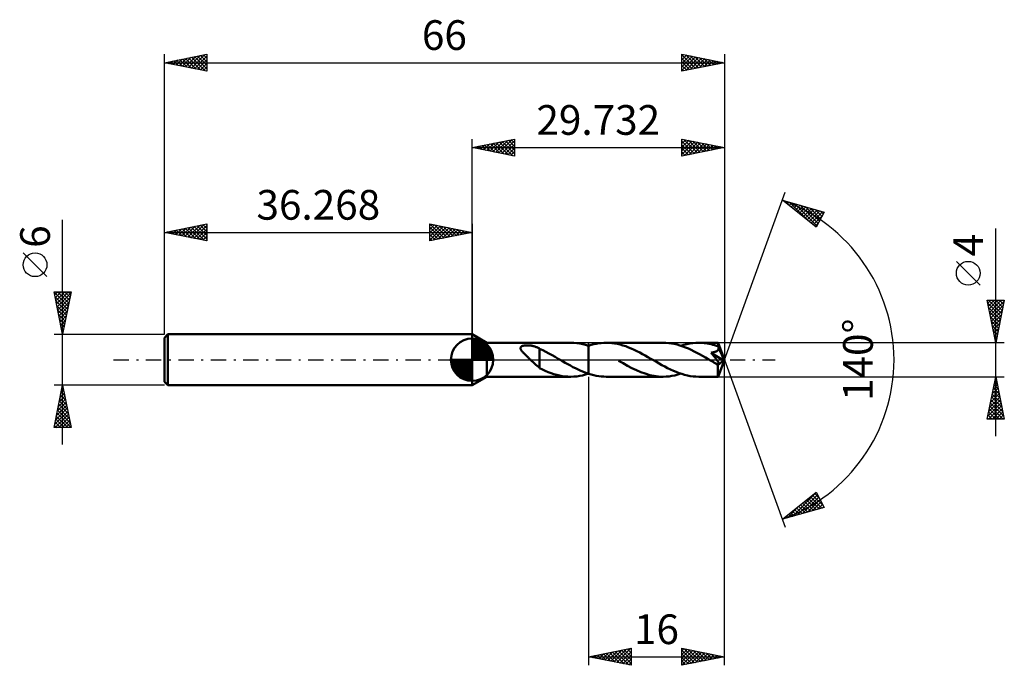
# Model space of a CAD drawing. Units: millimetres. Extents: x -53 to 63, y -36 to 40.
import ezdxf
from ezdxf.enums import TextEntityAlignment as Align

# ---------------------------------------------------------------- set-up
doc = ezdxf.new("R2010")
doc.units = ezdxf.units.MM
doc.header["$LTSCALE"] = 4.5
doc.linetypes.add('LONGDASH_DASH', pattern=[0.85, 0.4, -0.2, 0.05, -0.2])
for name, color, linetype in [('1', 4, 'CONTINUOUS'), ('2', 7, 'CONTINUOUS'), ('4', 2, 'LONGDASH_DASH'), ('CUT', 1, 'CONTINUOUS'), ('NOCUT', 7, 'CONTINUOUS'), ('SK1', 4, 'CONTINUOUS'), ('SK2', 7, 'CONTINUOUS'), ('SK4', 2, 'LONGDASH_DASH')]:
    doc.layers.add(name, color=color, linetype=linetype)
doc.styles.get("Standard").update_dxf_attribs({"font": 'Monospac821 BT'})

msp = doc.modelspace()

# ---------------------------------------------------------------- linework, layer by layer
at = {"layer": '1', "color": 4, "linetype": 'CONTINUOUS', "lineweight": 50}
for p, q in [((1.73, 2), (0, 3)), ((0, -3), (0, 3)), ((1.73, 2), (11.61, 2)), ((1.73, -2), (1.73, 2)), ((5.71, 1.39), (5.72, 1.44)), ((5.71, 1.34), (5.71, 1.39)), ((5.72, 1.29), (5.71, 1.34)), ((5.72, 1.44), (5.74, 1.48)), ((5.74, 1.23), (5.72, 1.29)), ((5.74, 1.48), (5.77, 1.53)), ((5.76, 1.18), (5.74, 1.23)), ((5.79, 1.13), (5.76, 1.18)), ((5.77, 1.53), (5.81, 1.56)), ((5.81, 1.56), (5.86, 1.59)), ((5.86, 1.59), (5.92, 1.62)), ((5.92, 1.62), (5.98, 1.64)), ((5.98, 1.64), (6.05, 1.65)), ((6.05, 1.65), (6.11, 1.67)), ((6.11, 1.67), (6.18, 1.68)), ((6.18, 1.68), (6.26, 1.68)), ((6.26, 1.68), (6.34, 1.69)), ((6.34, 1.69), (6.43, 1.69)), ((6.43, 1.69), (6.51, 1.69)), ((6.6, 1.69), (6.51, 1.69)), ((6.69, 1.69), (6.6, 1.69)), ((6.78, 1.68), (6.69, 1.69)), ((6.87, 1.67), (6.78, 1.68)), ((6.95, 1.66), (6.87, 1.67)), ((7.04, 1.64), (6.95, 1.66)), ((7.12, 1.62), (7.04, 1.64)), ((7.21, 1.61), (7.12, 1.62)), ((7.29, 1.58), (7.21, 1.61)), ((7.38, 1.56), (7.29, 1.58)), ((7.46, 1.53), (7.38, 1.56)), ((7.54, 1.5), (7.46, 1.53)), ((7.62, 1.47), (7.54, 1.5)), ((7.71, 1.44), (7.62, 1.47)), ((7.79, 1.4), (7.71, 1.44)), ((7.87, 1.36), (7.79, 1.4)), ((7.96, 1.31), (7.87, 1.36)), ((7.96, -0.04), (7.96, 1.31)), ((8.32, 1.11), (7.96, 1.28)), ((11.99, 1.99), (11.64, 2)), ((12.33, 1.96), (11.99, 1.99)), ((12.69, 1.9), (12.33, 1.96)), ((13.04, 1.83), (12.69, 1.9)), ((13.38, 1.74), (13.04, 1.83)), ((13.73, 1.64), (13.38, 1.74)), ((13.71, 1.65), (13.72, 1.65)), ((13.71, 1.64), (13.71, 1.65)), ((13.72, 1.65), (13.73, 1.65)), ((13.72, 1.65), (13.72, 1.65)), ((13.72, 1.65), (13.72, 1.65)), ((13.73, 1.65), (14.03, 1.74)), ((13.73, 1.65), (13.73, 1.65)), ((13.73, 1.65), (13.73, 1.65)), ((13.73, 1.65), (13.73, 1.65)), ((13.73, 1.65), (13.73, 1.65)), ((13.73, 1.65), (13.73, 1.65)), ((13.73, -1.65), (13.73, 1.65)), ((13.73, 1.64), (13.73, 1.64)), ((13.73, 1.64), (13.73, 1.64)), ((13.73, 1.64), (13.73, 1.64)), ((13.73, 1.64), (13.73, 1.64)), ((13.73, -1.65), (13.73, 1.64)), ((14.03, 1.74), (14.33, 1.82)), ((14.33, 1.82), (14.63, 1.89)), ((14.63, 1.89), (14.92, 1.94)), ((14.92, 1.94), (15.22, 1.97)), ((15.22, 1.97), (15.51, 1.99)), ((15.51, 1.99), (15.81, 2)), ((16.14, 1.99), (15.81, 2)), ((22.51, 2), (15.81, 2)), ((16.47, 1.97), (16.14, 1.99)), ((16.79, 1.92), (16.47, 1.97)), ((17.12, 1.86), (16.79, 1.92)), ((17.45, 1.78), (17.12, 1.86)), ((17.78, 1.69), (17.45, 1.78)), ((18.11, 1.58), (17.78, 1.69)), ((18.44, 1.45), (18.11, 1.58)), ((18.76, 1.32), (18.44, 1.45)), ((19.09, 1.17), (18.76, 1.32)), ((19.42, 1.01), (19.09, 1.17)), ((22.84, 1.99), (22.51, 2)), ((23.17, 1.96), (22.84, 1.99)), ((23.5, 1.92), (23.17, 1.96)), ((23.83, 1.86), (23.5, 1.92)), ((24.16, 1.78), (23.83, 1.86)), ((24.5, 1.68), (24.16, 1.78)), ((24.83, 1.57), (24.5, 1.68)), ((24.61, 1.64), (24.96, 1.75)), ((25.16, 1.45), (24.83, 1.57)), ((24.96, 1.75), (25.31, 1.84)), ((25.49, 1.31), (25.16, 1.45)), ((25.31, 1.84), (25.66, 1.91)), ((25.83, 1.16), (25.49, 1.31)), ((25.66, 1.91), (26.02, 1.96)), ((26.02, 1.96), (26.36, 1.99)), ((26.36, 1.99), (26.71, 2)), ((26.92, 2), (26.71, 2)), ((28.99, 2), (26.71, 2)), ((27.13, 1.99), (26.92, 2)), ((27.34, 1.97), (27.13, 1.99)), ((27.55, 1.94), (27.34, 1.97)), ((27.76, 1.91), (27.55, 1.94)), ((27.96, 1.87), (27.76, 1.91)), ((28.17, 1.83), (27.96, 1.87)), ((28.38, 1.77), (28.17, 1.83)), ((28.59, 1.72), (28.38, 1.77)), ((28.8, 1.65), (28.59, 1.72)), ((29, 1.58), (28.8, 1.65)), ((28.97, 1.14), (28.99, 1.17)), ((28.99, 1.99), (28.99, 2)), ((29.73, 0), (28.99, 2)), ((28.99, 2), (28.99, 2)), ((28.99, 2), (28.99, 2)), ((28.99, 2), (28.99, 2)), ((28.99, 2), (28.99, 2)), ((28.99, 2), (28.99, 2)), ((28.99, 2), (28.99, 2)), ((28.99, 1.98), (28.99, 1.99)), ((28.99, 1.96), (28.99, 1.98)), ((28.99, 1.94), (28.99, 1.96)), ((29, 1.92), (28.99, 1.94)), ((28.99, 1.17), (29.01, 1.2)), ((29, 1.89), (29, 1.92)), ((29, 1.85), (29, 1.89)), ((29, 1.81), (29, 1.85)), ((29, 1.77), (29, 1.81)), ((29.73, 0), (29, 1.77)), ((29, 1.58), (29, 1.77)), ((29.02, 1.55), (29, 1.58)), ((29.29, 0.88), (29, 1.58)), ((29.01, 1.2), (29.03, 1.24)), ((29.03, 1.51), (29.02, 1.55)), ((29.03, 1.48), (29.03, 1.51)), ((29.04, 1.44), (29.03, 1.48)), ((29.03, 1.24), (29.04, 1.27)), ((29.05, 1.41), (29.04, 1.44)), ((29.04, 1.3), (29.05, 1.34)), ((29.04, 1.27), (29.04, 1.3)), ((29.05, 1.37), (29.05, 1.41)), ((29.05, 1.34), (29.05, 1.37)), ((5.83, 1.08), (5.79, 1.13)), ((5.86, 1.02), (5.83, 1.08)), ((5.91, 0.97), (5.86, 1.02)), ((5.95, 0.91), (5.91, 0.97)), ((6.01, 0.86), (5.95, 0.91)), ((6.06, 0.8), (6.01, 0.86)), ((6.12, 0.74), (6.06, 0.8)), ((6.18, 0.68), (6.12, 0.74)), ((6.24, 0.62), (6.18, 0.68)), ((6.3, 0.56), (6.24, 0.62)), ((6.37, 0.49), (6.3, 0.56)), ((6.43, 0.43), (6.37, 0.49)), ((6.5, 0.37), (6.43, 0.43)), ((6.56, 0.31), (6.5, 0.37)), ((6.63, 0.25), (6.56, 0.31)), ((6.7, 0.19), (6.63, 0.25)), ((6.76, 0.12), (6.7, 0.19)), ((6.83, 0.06), (6.76, 0.12)), ((6.89, 0), (6.83, 0.06)), ((7.05, -0.15), (6.89, 0)), ((8.69, 0.92), (8.32, 1.11)), ((9.06, 0.73), (8.69, 0.92)), ((9.42, 0.53), (9.06, 0.73)), ((9.79, 0.33), (9.42, 0.53)), ((10.16, 0.12), (9.79, 0.33)), ((10.19, 0.1), (10.16, 0.12)), ((10.22, 0.08), (10.19, 0.1)), ((10.26, 0.06), (10.22, 0.08)), ((10.29, 0.04), (10.26, 0.06)), ((10.32, 0.02), (10.29, 0.04)), ((10.36, 0), (10.32, 0.02)), ((10.66, -0.18), (10.36, 0)), ((19.75, 0.84), (19.42, 1.01)), ((20.08, 0.67), (19.75, 0.84)), ((20.4, 0.49), (20.08, 0.67)), ((20.73, 0.31), (20.4, 0.49)), ((21.06, 0.12), (20.73, 0.31)), ((21.39, -0.07), (21.06, 0.12)), ((26.16, 0.99), (25.83, 1.16)), ((26.49, 0.82), (26.16, 0.99)), ((26.82, 0.64), (26.49, 0.82)), ((27.16, 0.46), (26.82, 0.64)), ((27.5, 0.27), (27.16, 0.46)), ((27.83, 0.08), (27.5, 0.27)), ((28.17, -0.12), (27.83, 0.08)), ((28.16, 0.83), (28.24, 0.84)), ((28.22, 0.77), (28.16, 0.83)), ((29.63, -0.08), (28.16, 0.83)), ((28.27, 0.71), (28.22, 0.77)), ((28.24, 0.84), (28.31, 0.85)), ((28.32, 0.64), (28.27, 0.71)), ((28.31, 0.85), (28.38, 0.87)), ((28.37, 0.58), (28.32, 0.64)), ((28.42, 0.52), (28.37, 0.58)), ((28.38, 0.87), (28.45, 0.88)), ((28.47, 0.46), (28.42, 0.52)), ((28.45, 0.88), (28.52, 0.9)), ((28.52, 0.4), (28.47, 0.46)), ((28.52, 0.9), (28.58, 0.92)), ((28.57, 0.35), (28.52, 0.4)), ((28.61, 0.29), (28.57, 0.35)), ((28.58, 0.92), (28.65, 0.94)), ((28.66, 0.23), (28.61, 0.29)), ((28.65, 0.94), (28.71, 0.96)), ((28.7, 0.18), (28.66, 0.23)), ((28.74, 0.12), (28.7, 0.18)), ((28.71, 0.96), (28.77, 0.99)), ((28.78, 0.07), (28.74, 0.12)), ((28.77, 0.99), (28.83, 1.02)), ((28.82, 0.01), (28.78, 0.07)), ((28.86, -0.04), (28.82, 0.01)), ((28.83, 1.02), (28.88, 1.05)), ((28.88, 1.05), (28.92, 1.08)), ((28.92, 1.08), (28.95, 1.12)), ((28.95, 1.12), (28.97, 1.14)), ((28.99, -2), (29.73, 0)), ((29.42, 0.57), (29.29, 0.88)), ((29.5, 0.38), (29.42, 0.57)), ((29.54, 0.26), (29.5, 0.38)), ((29.57, 0.17), (29.54, 0.26)), ((29.59, 0.1), (29.57, 0.17)), ((29.61, 0.05), (29.59, 0.1)), ((29.61, 0.02), (29.6, 0.05)), ((29.73, 0), (29.6, 0.05)), ((29.61, 0.05), (29.6, 0.05)), ((29.73, 0), (29.61, 0.05)), ((29.61, 0), (29.61, 0.02)), ((29.62, -0.01), (29.61, 0)), ((7.21, -0.3), (7.05, -0.15)), ((7.37, -0.45), (7.21, -0.3)), ((7.52, -0.59), (7.37, -0.45)), ((7.67, -0.72), (7.52, -0.59)), ((7.81, -0.84), (7.67, -0.72)), ((7.95, -0.96), (7.81, -0.84)), ((7.95, -0.04), (7.95, -0.04)), ((7.95, -0.04), (7.95, -0.04)), ((7.95, -0.04), (7.95, -0.04)), ((7.96, -0.04), (7.95, -0.04)), ((7.95, -0.99), (7.95, -0.04)), ((8.29, -1.15), (7.95, -0.99)), ((7.96, -0.04), (7.96, -0.04)), ((8.63, -1.31), (8.29, -1.15)), ((10.97, -0.35), (10.66, -0.18)), ((11.28, -0.53), (10.97, -0.35)), ((11.59, -0.69), (11.28, -0.53)), ((11.89, -0.86), (11.59, -0.69)), ((12.19, -1.01), (11.89, -0.86)), ((12.5, -1.16), (12.19, -1.01)), ((12.81, -1.3), (12.5, -1.16)), ((17.79, -0.42), (17.26, -0.12)), ((18.32, -0.71), (17.79, -0.42)), ((18.84, -0.98), (18.32, -0.71)), ((19.37, -1.23), (18.84, -0.98)), ((21.72, -0.26), (21.39, -0.07)), ((22.05, -0.45), (21.72, -0.26)), ((22.38, -0.63), (22.05, -0.45)), ((22.72, -0.81), (22.38, -0.63)), ((23.05, -0.98), (22.72, -0.81)), ((23.38, -1.15), (23.05, -0.98)), ((23.72, -1.3), (23.38, -1.15)), ((28.25, -0.17), (28.17, -0.12)), ((28.33, -0.21), (28.25, -0.17)), ((28.41, -0.26), (28.33, -0.21)), ((28.5, -0.31), (28.41, -0.26)), ((28.58, -0.35), (28.5, -0.31)), ((28.66, -0.4), (28.58, -0.35)), ((28.7, -0.42), (28.66, -0.4)), ((28.73, -0.43), (28.7, -0.42)), ((28.76, -0.45), (28.73, -0.43)), ((28.8, -0.47), (28.76, -0.45)), ((28.83, -0.48), (28.8, -0.47)), ((28.86, -0.49), (28.83, -0.48)), ((28.9, -0.09), (28.86, -0.04)), ((28.9, -0.5), (28.86, -0.49)), ((28.93, -0.14), (28.9, -0.09)), ((28.93, -0.51), (28.9, -0.5)), ((28.96, -0.18), (28.93, -0.14)), ((28.96, -0.52), (28.93, -0.51)), ((28.96, -0.62), (29.63, -0.08)), ((28.99, -0.23), (28.96, -0.18)), ((28.99, -0.53), (28.96, -0.52)), ((28.96, -0.74), (28.96, -0.62)), ((28.96, -0.86), (28.96, -0.74)), ((28.96, -0.97), (28.96, -0.86)), ((28.96, -1.09), (28.96, -0.97)), ((28.96, -1.19), (28.96, -1.09)), ((29.02, -0.27), (28.99, -0.23)), ((29.01, -0.53), (28.99, -0.53)), ((29.01, -0.53), (29.04, -0.53)), ((29.04, -0.31), (29.02, -0.27)), ((29.06, -0.34), (29.04, -0.31)), ((29.04, -0.53), (29.06, -0.52)), ((29.07, -0.37), (29.06, -0.34)), ((29.06, -0.52), (29.08, -0.51)), ((29.08, -0.4), (29.07, -0.37)), ((29.09, -0.43), (29.08, -0.4)), ((29.08, -0.51), (29.09, -0.5)), ((29.09, -0.46), (29.09, -0.43)), ((29.09, -0.48), (29.09, -0.46)), ((29.09, -0.5), (29.09, -0.48)), ((29.62, -0.03), (29.62, -0.01)), ((29.62, -0.05), (29.62, -0.03)), ((29.63, -0.07), (29.62, -0.05)), ((29.63, -0.08), (29.63, -0.07)), ((0, -3), (1.73, -2)), ((1.73, -2), (11.61, -2)), ((8.97, -1.45), (8.63, -1.31)), ((9.3, -1.57), (8.97, -1.45)), ((9.64, -1.69), (9.3, -1.57)), ((9.97, -1.78), (9.64, -1.69)), ((10.3, -1.86), (9.97, -1.78)), ((10.63, -1.92), (10.3, -1.86)), ((10.97, -1.97), (10.63, -1.92)), ((11.3, -1.99), (10.97, -1.97)), ((11.64, -2), (11.3, -1.99)), ((11.64, -2), (11.98, -1.99)), ((11.98, -1.99), (12.33, -1.96)), ((12.33, -1.96), (12.68, -1.91)), ((12.68, -1.91), (13.02, -1.84)), ((13.12, -1.43), (12.81, -1.3)), ((13.02, -1.84), (13.36, -1.75)), ((13.42, -1.55), (13.12, -1.43)), ((13.36, -1.75), (13.71, -1.64)), ((13.73, -1.65), (13.42, -1.55)), ((13.73, -1.65), (13.73, -1.65)), ((13.73, -1.65), (13.73, -1.65)), ((13.73, -1.65), (13.73, -1.65)), ((13.73, -1.65), (13.73, -1.65)), ((14.03, -1.74), (13.73, -1.65)), ((14.33, -1.82), (14.03, -1.74)), ((14.62, -1.89), (14.33, -1.82)), ((14.92, -1.94), (14.62, -1.89)), ((15.22, -1.97), (14.92, -1.94)), ((15.51, -1.99), (15.22, -1.97)), ((15.81, -2), (15.51, -1.99)), ((15.81, -2), (22.51, -2)), ((19.89, -1.45), (19.37, -1.23)), ((20.4, -1.64), (19.89, -1.45)), ((20.93, -1.8), (20.4, -1.64)), ((21.46, -1.91), (20.93, -1.8)), ((21.98, -1.98), (21.46, -1.91)), ((22.51, -2), (21.98, -1.98)), ((22.51, -2), (22.86, -1.99)), ((22.86, -1.99), (23.21, -1.96)), ((23.21, -1.96), (23.56, -1.91)), ((23.56, -1.91), (23.91, -1.84)), ((24.05, -1.44), (23.72, -1.3)), ((23.91, -1.84), (24.26, -1.75)), ((24.39, -1.57), (24.05, -1.44)), ((24.26, -1.75), (24.61, -1.64)), ((24.72, -1.68), (24.39, -1.57)), ((25.05, -1.78), (24.72, -1.68)), ((25.38, -1.86), (25.05, -1.78)), ((25.72, -1.92), (25.38, -1.86)), ((26.05, -1.96), (25.72, -1.92)), ((26.38, -1.99), (26.05, -1.96)), ((26.71, -2), (26.38, -1.99)), ((26.71, -2), (28.99, -2)), ((28.97, -1.3), (28.96, -1.19)), ((28.97, -1.4), (28.97, -1.3)), ((28.97, -1.49), (28.97, -1.4)), ((28.97, -1.58), (28.97, -1.49)), ((28.97, -1.66), (28.97, -1.58)), ((28.97, -1.73), (28.97, -1.66)), ((28.97, -1.79), (28.97, -1.73)), ((28.97, -1.85), (28.97, -1.79)), ((28.98, -1.89), (28.97, -1.85)), ((28.98, -1.93), (28.98, -1.89)), ((28.98, -1.96), (28.98, -1.93)), ((28.98, -1.98), (28.98, -1.96)), ((28.98, -2), (28.98, -1.98)), ((28.99, -2), (28.98, -2)), ((28.99, -2), (28.99, -2)), ((28.99, -2), (28.99, -2)), ((28.99, -2), (28.99, -2)), ((28.99, -2), (28.99, -2)), ((28.99, -2), (28.99, -2)), ((28.99, -2), (28.99, -2))]:
    msp.add_line(p, q, dxfattribs=at)
for centre, major_axis, ratio, start_param, end_param in [((24.79, 0), (-36.66, 1.04), 0.046596, 4.598602, 4.598615), ((29.73, 0), (-2.83, 1.84), 0.278612, 1.36824, 1.479794)]:
    msp.add_ellipse(centre, major_axis=major_axis, ratio=ratio, start_param=start_param, end_param=end_param, dxfattribs=at)
at = {"layer": '2', "color": 7, "linetype": 'CONTINUOUS', "lineweight": 25}
for p, q in [((0, 3), (0, 26)), ((0, 25), (5, 26)), ((2.1, 24.58), (3.14, 25.63)), ((2.45, 24.51), (3.67, 25.73)), ((2.8, 24.44), (4.2, 25.84)), ((2.85, 25.57), (4.28, 24.14)), ((3.16, 24.37), (4.73, 25.95)), ((3.21, 25.64), (4.81, 24.04)), ((3.51, 24.3), (5, 25.79)), ((3.56, 25.71), (5, 24.27)), ((3.92, 25.78), (5, 24.7)), ((4.27, 25.85), (5, 25.12)), ((4.62, 25.92), (5, 25.55)), ((4.98, 26), (5, 25.97)), ((5, 26), (5, 24)), ((24.73, 24), (24.73, 26)), ((24.73, 26), (29.73, 25)), ((24.73, 25.89), (24.82, 25.98)), ((24.73, 25.47), (25.18, 25.91)), ((24.73, 25.04), (25.53, 25.84)), ((24.73, 24.62), (25.88, 25.77)), ((24.73, 25.76), (26.19, 24.29)), ((24.73, 24.19), (26.24, 25.7)), ((24.96, 25.96), (26.55, 24.36)), ((25.02, 24.06), (26.59, 25.63)), ((25.49, 25.85), (26.9, 24.43)), ((25.55, 24.16), (26.94, 25.56)), ((26.02, 25.74), (27.26, 24.5)), ((26.55, 25.64), (27.61, 24.58)), ((29.73, 26), (29.73, 0)), ((0, 25), (29.73, 25)), ((5, 24), (0, 25)), ((0.03, 25.01), (0.04, 24.99)), ((0.33, 24.93), (0.49, 25.1)), ((0.38, 25.08), (0.57, 24.89)), ((0.68, 24.86), (1.02, 25.2)), ((0.73, 25.15), (1.1, 24.78)), ((1.03, 24.79), (1.55, 25.31)), ((1.09, 25.22), (1.63, 24.67)), ((1.39, 24.72), (2.08, 25.42)), ((1.44, 25.29), (2.16, 24.57)), ((1.74, 24.65), (2.61, 25.52)), ((1.79, 25.36), (2.69, 24.46)), ((2.15, 25.43), (3.22, 24.36)), ((2.5, 25.5), (3.75, 24.25)), ((3.86, 24.23), (5, 25.36)), ((4.22, 24.16), (5, 24.94)), ((4.57, 24.09), (5, 24.52)), ((24.73, 25.33), (25.84, 24.22)), ((29.73, 25), (24.73, 24)), ((24.73, 24.91), (25.49, 24.15)), ((24.73, 24.48), (25.13, 24.08)), ((26.08, 24.27), (27.3, 25.49)), ((26.61, 24.38), (27.65, 25.42)), ((27.08, 25.53), (27.96, 24.65)), ((27.14, 24.48), (28, 25.35)), ((27.61, 25.42), (28.32, 24.72)), ((27.67, 24.59), (28.36, 25.27)), ((28.14, 25.32), (28.67, 24.79)), ((28.2, 24.69), (28.71, 25.2)), ((28.67, 25.21), (29.02, 24.86)), ((28.73, 24.8), (29.07, 25.13)), ((29.2, 25.11), (29.38, 24.93)), ((29.26, 24.91), (29.42, 25.06)), ((29.73, 25), (29.73, 25)), ((4.92, 24.02), (5, 24.09)), ((24.73, 24.06), (24.78, 24.01)), ((29.73, 0), (36.91, 19.73)), ((36.57, 18.79), (41.48, 17.4)), ((40.56, 15.62), (36.57, 18.79)), ((36.66, 18.73), (36.69, 18.76)), ((36.87, 18.71), (37.61, 17.97)), ((36.9, 18.54), (37.02, 18.67)), ((37.13, 18.35), (37.35, 18.57)), ((37.37, 18.16), (37.68, 18.48)), ((37.46, 18.54), (39.68, 16.32)), ((37.6, 17.97), (38.01, 18.38)), ((37.84, 17.79), (38.34, 18.29)), ((38.05, 18.37), (40.65, 15.78)), ((38.08, 17.6), (38.68, 18.2)), ((38.31, 17.41), (39.01, 18.1)), ((38.55, 17.22), (39.34, 18.01)), ((38.65, 18.2), (40.79, 16.06)), ((38.79, 17.03), (39.67, 17.91)), ((39.02, 16.85), (40, 17.82)), ((39.24, 18.04), (40.93, 16.34)), ((39.26, 16.66), (40.33, 17.73)), ((39.49, 16.47), (40.66, 17.63)), ((39.73, 16.28), (40.99, 17.54)), ((39.83, 17.87), (41.08, 16.62)), ((39.97, 16.09), (41.32, 17.44)), ((40.43, 17.7), (41.22, 16.9)), ((41.02, 17.53), (41.37, 17.18)), ((40.2, 15.91), (41.25, 16.95)), ((41.48, 17.4), (40.56, 15.62)), ((40.44, 15.72), (40.8, 16.08)), ((61.73, -9), (61.73, 15.47)), ((59.88, 8.79), (57.08, 11.59)), ((61.73, 2), (60.73, 7)), ((60.73, 7), (62.73, 7)), ((60.8, 6.68), (61.11, 7)), ((60.87, 6.33), (61.53, 7)), ((60.88, 7), (62.42, 5.46)), ((60.94, 5.98), (61.96, 7)), ((61.01, 5.62), (62.38, 7)), ((61.31, 7), (62.49, 5.81)), ((62.73, 7), (61.73, 2)), ((61.73, 7), (62.57, 6.17)), ((62.16, 7), (62.64, 6.52)), ((62.58, 7), (62.71, 6.87)), ((60.8, 6.66), (62.35, 5.1)), ((60.91, 6.13), (62.28, 4.75)), ((61.08, 5.27), (62.71, 6.91)), ((61.15, 4.92), (62.61, 6.38)), ((61.22, 4.56), (62.5, 5.84)), ((61.01, 5.6), (62.21, 4.4)), ((61.12, 5.07), (62.14, 4.04)), ((61.29, 4.21), (62.39, 5.31)), ((61.36, 3.86), (62.29, 4.78)), ((61.22, 4.54), (62.07, 3.69)), ((61.33, 4.01), (62, 3.34)), ((61.43, 3.5), (62.18, 4.25)), ((61.5, 3.15), (62.08, 3.72)), ((61.44, 3.48), (61.93, 2.98)), ((61.54, 2.95), (61.86, 2.63)), ((61.57, 2.8), (61.97, 3.19)), ((61.64, 2.44), (61.86, 2.66)), ((61.65, 2.41), (61.79, 2.28)), ((62.73, 2), (29, 2)), ((61.71, 2.09), (61.76, 2.13)), ((29.73, -36), (29.73, 0)), ((29.73, 0), (36.91, -19.73)), ((13.73, -2), (13.73, -36)), ((29, -2), (62.73, -2)), ((60.73, -7), (61.73, -2)), ((61.65, -2.4), (61.78, -2.26)), ((61.68, -2.28), (61.82, -2.42)), ((61.73, -2), (62.73, -7)), ((61.33, -3.99), (62, -3.33)), ((61.44, -3.46), (61.93, -2.97)), ((61.46, -3.34), (62.13, -4.01)), ((61.53, -2.99), (62.03, -3.48)), ((61.55, -2.93), (61.86, -2.62)), ((61.61, -2.63), (61.92, -2.95)), ((61.02, -5.58), (62.21, -4.39)), ((61.12, -5.05), (62.14, -4.03)), ((61.23, -4.52), (62.07, -3.68)), ((61.25, -4.4), (62.45, -5.6)), ((61.32, -4.05), (62.35, -5.07)), ((61.39, -3.69), (62.24, -4.54)), ((60.8, -6.64), (62.35, -5.09)), ((60.87, -7), (62.42, -5.45)), ((60.91, -6.11), (62.28, -4.74)), ((61.04, -5.46), (62.58, -7)), ((61.11, -5.11), (62.66, -6.66)), ((61.18, -4.75), (62.56, -6.13)), ((61.29, -7), (62.49, -5.8)), ((60.76, -6.88), (60.88, -7)), ((60.83, -6.52), (61.31, -7)), ((60.9, -6.17), (61.73, -7)), ((60.97, -5.81), (62.15, -7)), ((61.72, -7), (62.56, -6.15)), ((62.14, -7), (62.63, -6.51)), ((62.56, -7), (62.7, -6.86)), ((62.73, -7), (60.73, -7)), ((36.57, -18.79), (40.56, -15.62)), ((37.76, -18.46), (40.57, -15.64)), ((38.35, -18.29), (40.72, -15.92)), ((38.94, -18.12), (40.86, -16.2)), ((39.9, -16.14), (41.23, -17.47)), ((40.14, -15.96), (41.37, -17.18)), ((40.38, -15.77), (40.92, -16.31)), ((40.56, -15.62), (41.48, -17.4)), ((41.48, -17.4), (36.57, -18.79)), ((37.17, -18.63), (38.64, -17.15)), ((38.49, -17.27), (39.25, -18.03)), ((38.72, -17.08), (39.58, -17.94)), ((38.96, -16.9), (39.91, -17.85)), ((39.19, -16.71), (40.24, -17.75)), ((39.43, -16.52), (40.57, -17.66)), ((39.54, -17.95), (41.01, -16.48)), ((39.67, -16.33), (40.9, -17.56)), ((40.13, -17.78), (41.15, -16.76)), ((40.72, -17.61), (41.29, -17.04)), ((41.31, -17.45), (41.44, -17.32)), ((37.07, -18.4), (37.26, -18.6)), ((37.3, -18.21), (37.6, -18.5)), ((37.54, -18.02), (37.93, -18.41)), ((37.78, -17.84), (38.26, -18.32)), ((38.01, -17.65), (38.59, -18.22)), ((38.25, -17.46), (38.92, -18.13)), ((36.59, -18.78), (36.6, -18.78)), ((36.83, -18.59), (36.93, -18.69)), ((13.73, -35), (18.73, -34)), ((14.58, -35.17), (15, -34.75)), ((14.76, -34.79), (15.28, -35.31)), ((14.93, -35.24), (15.53, -34.64)), ((15.11, -34.72), (15.81, -35.41)), ((15.29, -35.31), (16.06, -34.53)), ((15.47, -34.65), (16.34, -35.52)), ((15.64, -35.38), (16.59, -34.43)), ((15.82, -34.58), (16.87, -35.63)), ((15.99, -35.45), (17.12, -34.32)), ((16.18, -34.51), (17.4, -35.73)), ((16.35, -35.52), (17.65, -34.22)), ((16.53, -34.44), (17.93, -35.84)), ((16.7, -35.59), (18.18, -34.11)), ((16.88, -34.37), (18.46, -35.95)), ((17.05, -35.66), (18.71, -34)), ((17.24, -34.3), (18.73, -35.8)), ((17.41, -35.73), (18.73, -34.41)), ((17.59, -34.23), (18.73, -35.37)), ((17.94, -34.16), (18.73, -34.95)), ((18.3, -34.09), (18.73, -34.52)), ((18.65, -34.02), (18.73, -34.1)), ((18.73, -34), (18.73, -36)), ((24.73, -36), (24.73, -34)), ((24.73, -34), (29.73, -35)), ((24.73, -34.29), (24.97, -34.05)), ((24.73, -34.71), (25.33, -34.12)), ((24.73, -35.14), (25.68, -34.19)), ((24.73, -34.22), (26.22, -35.7)), ((24.73, -35.56), (26.03, -34.26)), ((24.73, -35.98), (26.39, -34.33)), ((24.73, -34.64), (25.86, -35.77)), ((24.99, -34.05), (26.57, -35.63)), ((25.24, -35.9), (26.74, -34.4)), ((25.52, -34.16), (26.92, -35.56)), ((25.77, -35.79), (27.09, -34.47)), ((26.05, -34.26), (27.28, -35.49)), ((26.3, -35.69), (27.45, -34.54)), ((26.58, -34.37), (27.63, -35.42)), ((26.83, -35.58), (27.8, -34.61)), ((27.11, -34.48), (27.98, -35.35)), ((27.36, -35.47), (28.15, -34.68)), ((27.64, -34.58), (28.34, -35.28)), ((27.89, -35.37), (28.51, -34.76)), ((28.17, -34.69), (28.69, -35.21)), ((28.7, -34.79), (29.04, -35.14)), ((13.73, -35), (29.73, -35)), ((18.73, -36), (13.73, -35)), ((13.87, -35.03), (13.94, -34.96)), ((14.05, -34.94), (14.21, -35.1)), ((14.22, -35.1), (14.47, -34.85)), ((14.41, -34.86), (14.75, -35.2)), ((17.76, -35.81), (18.73, -34.83)), ((18.11, -35.88), (18.73, -35.26)), ((18.47, -35.95), (18.73, -35.68)), ((29.73, -35), (24.73, -36)), ((24.73, -35.07), (25.51, -35.84)), ((24.73, -35.49), (25.15, -35.92)), ((24.73, -35.92), (24.8, -35.99)), ((28.42, -35.26), (28.86, -34.83)), ((28.96, -35.16), (29.21, -34.9)), ((29.23, -34.9), (29.4, -35.07)), ((29.49, -35.05), (29.57, -34.97))]:
    msp.add_line(p, q, dxfattribs=at)
msp.add_circle((58.48, 10.19), 1.4, dxfattribs=at)
msp.add_arc((29.73, 0), 20, 290, 70, dxfattribs=at)
at = {"layer": '4', "color": 2, "linetype": 'LONGDASH_DASH', "lineweight": 25}
msp.add_line((0, 0), (29.73, 0), dxfattribs=at)
at = {"layer": 'CUT', "color": 1, "linetype": 'CONTINUOUS', "lineweight": 25}
for p, q in [((29, 2), (13.73, 2)), ((13.73, 2), (13.73, 0)), ((29.73, 0), (29, 2)), ((13.73, 0), (29.73, 0))]:
    msp.add_line(p, q, dxfattribs=at)
at = {"layer": 'NOCUT', "color": 7, "linetype": 'CONTINUOUS', "lineweight": 25}
for p, q in [((1.73, 2), (0, 3)), ((0, 3), (0, 0)), ((13.73, 2), (1.73, 2)), ((13.73, 0), (13.73, 2)), ((13.73, 2), (13.73, 2)), ((13.73, 2), (13.73, 0)), ((13.73, 2), (13.73, 0)), ((0, 0), (13.73, 0))]:
    msp.add_line(p, q, dxfattribs=at)
at = {"layer": 'SK1', "color": 4, "linetype": 'CONTINUOUS', "lineweight": 50}
for p, q in [((-35.87, 3), (-36.27, 2.6)), ((-36.27, 2.6), (-36.27, -2.6)), ((0, 3), (-35.87, 3)), ((-35.87, 3), (-35.87, -3)), ((0, 0), (0, 2.5)), ((0, 2.44), (0.06, 2.5)), ((0, 2.08), (0.39, 2.47)), ((0, 2.44), (2.44, 0)), ((0, 1.73), (0.68, 2.41)), ((0.31, 2.48), (2.48, 0.31)), ((0.76, 2.38), (2.38, 0.76)), ((0, 1.37), (0.94, 2.32)), ((0, 1.02), (1.18, 2.2)), ((0, 2.08), (2.08, 0)), ((0, 0.67), (1.4, 2.07)), ((0, 0.31), (1.6, 1.92)), ((0, 1.73), (1.73, 0)), ((0, 1.37), (1.37, 0)), ((0.04, 0), (1.79, 1.75)), ((0.39, 0), (1.95, 1.56)), ((0.75, 0), (2.1, 1.35)), ((1.49, 2.01), (2.01, 1.49)), ((0, 0), (-2.5, 0)), ((-2.5, -0.06), (-2.44, 0)), ((-2.47, -0.39), (-2.08, 0)), ((-2.41, -0.68), (-1.73, 0)), ((-2.32, -0.94), (-1.37, 0)), ((-2.2, -1.18), (-1.02, 0)), ((-2.16, 0), (0, -2.16)), ((-2.07, -1.4), (-0.67, 0)), ((-1.92, -1.6), (-0.31, 0)), ((-1.81, 0), (0, -1.81)), ((-1.45, 0), (0, -1.45)), ((-1.1, 0), (0, -1.1)), ((-0.75, 0), (0, -0.75)), ((-0.39, 0), (0, -0.39)), ((-0.04, 0), (0, -0.04)), ((0, 1.02), (1.02, 0)), ((0, 0.67), (0.67, 0)), ((0, 0.31), (0.31, 0)), ((0, 0), (2.5, 0)), ((0, -2.5), (0, 0)), ((1.1, 0), (2.23, 1.13)), ((1.45, 0), (2.34, 0.88)), ((1.81, 0), (2.42, 0.62)), ((2.16, 0), (2.48, 0.32)), ((-2.5, -0.02), (-0.02, -2.5)), ((-2.47, -0.4), (-0.4, -2.47)), ((-2.34, -0.88), (-0.88, -2.34)), ((-1.75, -1.79), (0, -0.04)), ((-1.56, -1.95), (0, -0.39)), ((-1.35, -2.1), (0, -0.75)), ((-1.13, -2.23), (0, -1.1)), ((-0.88, -2.34), (0, -1.45)), ((-0.62, -2.42), (0, -1.81)), ((-0.32, -2.48), (0, -2.16)), ((-36.27, -2.6), (-35.87, -3)), ((-35.87, -3), (0, -3))]:
    msp.add_line(p, q, dxfattribs=at)
for start, end in [(90, 180), (0, 90), (180, 270), (270, 0)]:
    msp.add_arc((0, 0), 2.5, start, end, dxfattribs=at)
at = {"layer": 'SK2', "color": 7, "linetype": 'CONTINUOUS', "lineweight": 25}
for p, q in [((-36.27, 6), (-36.27, 36)), ((-36.27, 35), (-31.27, 36)), ((-31.3, 35.99), (-31.27, 35.96)), ((-31.27, 36), (-31.27, 34)), ((24.73, 34), (24.73, 36)), ((24.73, 36), (29.73, 35)), ((29.73, 36), (29.73, 0)), ((-36.27, 35), (29.73, 35)), ((-31.27, 34), (-36.27, 35)), ((-36.25, 35), (-36.24, 34.99)), ((-35.92, 34.93), (-35.75, 35.1)), ((-35.9, 35.07), (-35.71, 34.89)), ((-35.57, 34.86), (-35.22, 35.21)), ((-35.54, 35.15), (-35.18, 34.78)), ((-35.21, 34.79), (-34.69, 35.32)), ((-35.19, 35.22), (-34.65, 34.68)), ((-34.86, 34.72), (-34.16, 35.42)), ((-34.84, 35.29), (-34.12, 34.57)), ((-34.51, 34.65), (-33.63, 35.53)), ((-34.48, 35.36), (-33.59, 34.46)), ((-34.15, 34.58), (-33.1, 35.63)), ((-34.13, 35.43), (-33.06, 34.36)), ((-33.8, 34.51), (-32.57, 35.74)), ((-33.78, 35.5), (-32.53, 34.25)), ((-33.45, 34.44), (-32.04, 35.85)), ((-33.42, 35.57), (-32, 34.15)), ((-33.09, 34.36), (-31.51, 35.95)), ((-33.07, 35.64), (-31.47, 34.04)), ((-32.74, 34.29), (-31.27, 35.77)), ((-32.71, 35.71), (-31.27, 34.26)), ((-32.39, 34.22), (-31.27, 35.34)), ((-32.36, 35.78), (-31.27, 34.69)), ((-32.03, 34.15), (-31.27, 34.92)), ((-32.01, 35.85), (-31.27, 35.11)), ((-31.65, 35.92), (-31.27, 35.54)), ((24.73, 35.76), (24.93, 35.96)), ((24.73, 35.94), (26.35, 34.32)), ((24.73, 35.34), (25.28, 35.89)), ((24.73, 34.91), (25.64, 35.82)), ((24.73, 34.49), (25.99, 35.75)), ((24.73, 34.07), (26.34, 35.68)), ((24.73, 35.51), (25.99, 34.25)), ((24.73, 35.09), (25.64, 34.18)), ((29.73, 35), (24.73, 34)), ((25.18, 35.91), (26.7, 34.39)), ((25.18, 34.09), (26.7, 35.61)), ((25.71, 35.8), (27.05, 34.46)), ((25.71, 34.2), (27.05, 35.54)), ((26.24, 34.3), (27.4, 35.47)), ((26.25, 35.7), (27.41, 34.54)), ((26.77, 34.41), (27.76, 35.39)), ((26.78, 35.59), (27.76, 34.61)), ((27.3, 34.51), (28.11, 35.32)), ((27.31, 35.49), (28.11, 34.68)), ((27.83, 34.62), (28.47, 35.25)), ((27.84, 35.38), (28.47, 34.75)), ((28.36, 34.73), (28.82, 35.18)), ((28.37, 35.27), (28.82, 34.82)), ((28.89, 34.83), (29.17, 35.11)), ((28.9, 35.17), (29.18, 34.89)), ((29.42, 34.94), (29.53, 35.04)), ((29.43, 35.06), (29.53, 34.96)), ((-31.68, 34.08), (-31.27, 34.49)), ((-31.33, 34.01), (-31.27, 34.07)), ((24.73, 34.66), (25.29, 34.11)), ((24.73, 34.24), (24.93, 34.04)), ((-48.27, -10), (-48.27, 16.48)), ((-36.27, 15), (-31.27, 16)), ((-35.97, 14.94), (-35.82, 15.09)), ((-35.62, 14.87), (-35.29, 15.2)), ((-35.59, 15.14), (-35.25, 14.8)), ((-35.26, 14.8), (-34.76, 15.3)), ((-35.24, 15.21), (-34.72, 14.69)), ((-34.91, 14.73), (-34.23, 15.41)), ((-34.89, 15.28), (-34.19, 14.59)), ((-34.56, 14.66), (-33.7, 15.51)), ((-34.53, 15.35), (-33.66, 14.48)), ((-34.2, 14.59), (-33.17, 15.62)), ((-34.18, 15.42), (-33.13, 14.37)), ((-33.85, 14.52), (-32.64, 15.73)), ((-33.82, 15.49), (-32.6, 14.27)), ((-33.5, 14.45), (-32.11, 15.83)), ((-33.47, 15.56), (-32.07, 14.16)), ((-33.14, 14.37), (-31.58, 15.94)), ((-33.12, 15.63), (-31.54, 14.05)), ((-32.79, 14.3), (-31.27, 15.83)), ((-32.76, 15.7), (-31.27, 14.2)), ((-32.44, 14.23), (-31.27, 15.4)), ((-32.41, 15.77), (-31.27, 14.63)), ((-32.06, 15.84), (-31.27, 15.05)), ((-31.7, 15.91), (-31.27, 15.48)), ((-31.35, 15.98), (-31.27, 15.9)), ((-31.27, 16), (-31.27, 14)), ((-5, 14), (-5, 16)), ((-5, 16), (0, 15)), ((-5, 15.79), (-4.82, 15.96)), ((-5, 15.36), (-4.47, 15.89)), ((-5, 14.94), (-4.12, 15.82)), ((-5, 14.52), (-3.76, 15.75)), ((-5, 14.09), (-3.41, 15.68)), ((-5, 15.61), (-3.66, 14.27)), ((-5, 15.18), (-4.01, 14.2)), ((-4.96, 15.99), (-3.31, 14.34)), ((-4.58, 14.08), (-3.06, 15.61)), ((-4.43, 15.89), (-2.95, 14.41)), ((-4.05, 14.19), (-2.7, 15.54)), ((-3.9, 15.78), (-2.6, 14.48)), ((-3.52, 14.3), (-2.35, 15.47)), ((-3.37, 15.67), (-2.25, 14.55)), ((-2.99, 14.4), (-2, 15.4)), ((-2.84, 15.57), (-1.89, 14.62)), ((-2.46, 14.51), (-1.64, 15.33)), ((-2.31, 15.46), (-1.54, 14.69)), ((-1.93, 14.61), (-1.29, 15.26)), ((-1.78, 15.36), (-1.19, 14.76)), ((-1.4, 14.72), (-0.94, 15.19)), ((-1.25, 15.25), (-0.83, 14.83)), ((-0.87, 14.83), (-0.58, 15.12)), ((-0.72, 15.14), (-0.48, 14.9)), ((0, 16), (0, 3)), ((-36.27, 3), (-36.27, 15)), ((-36.27, 15), (0, 15)), ((-31.27, 14), (-36.27, 15)), ((-35.95, 15.06), (-35.79, 14.9)), ((-32.08, 14.16), (-31.27, 14.98)), ((-31.73, 14.09), (-31.27, 14.55)), ((-31.37, 14.02), (-31.27, 14.13)), ((0, 15), (-5, 14)), ((-5, 14.76), (-4.37, 14.13)), ((-5, 14.33), (-4.72, 14.06)), ((-0.34, 14.93), (-0.23, 15.05)), ((-0.19, 15.04), (-0.13, 14.97)), ((-50.12, 9.79), (-52.92, 12.59)), ((-48.27, 3), (-49.27, 8)), ((-49.27, 8), (-47.27, 8)), ((-49.26, 7.95), (-47.61, 6.3)), ((-49.2, 7.65), (-48.85, 8)), ((-49.15, 7.42), (-47.68, 5.95)), ((-49.13, 7.3), (-48.43, 8)), ((-49.06, 6.95), (-48, 8)), ((-48.99, 6.59), (-47.58, 8)), ((-48.92, 6.24), (-47.3, 7.86)), ((-48.88, 8), (-47.54, 6.66)), ((-48.85, 5.89), (-47.4, 7.33)), ((-48.46, 8), (-47.47, 7.01)), ((-47.27, 8), (-48.27, 3)), ((-48.03, 8), (-47.4, 7.36)), ((-47.61, 8), (-47.32, 7.72)), ((-49.05, 6.89), (-47.75, 5.6)), ((-48.94, 6.36), (-47.82, 5.24)), ((-48.83, 5.83), (-47.89, 4.89)), ((-48.77, 5.53), (-47.51, 6.8)), ((-48.7, 5.18), (-47.61, 6.27)), ((-48.73, 5.3), (-47.96, 4.54)), ((-48.63, 4.82), (-47.72, 5.74)), ((-48.62, 4.77), (-48.03, 4.18)), ((-48.56, 4.47), (-47.83, 5.21)), ((-48.49, 4.12), (-47.93, 4.68)), ((-48.52, 4.24), (-48.1, 3.83)), ((-48.42, 3.76), (-48.04, 4.15)), ((-48.41, 3.71), (-48.17, 3.47)), ((-48.35, 3.41), (-48.14, 3.62)), ((-49.27, 3), (-36.27, 3)), ((-48.3, 3.18), (-48.24, 3.12)), ((-48.28, 3.06), (-48.25, 3.08)), ((-48.27, -3), (-49.27, -3)), ((-49.27, -8), (-48.27, -3)), ((-48.34, -3.37), (-48.22, -3.25)), ((-48.29, -3.13), (-48.23, -3.2)), ((-36.27, -3), (-48.27, -3)), ((-48.27, -3), (-47.27, -8)), ((-48.66, -4.96), (-48.01, -4.31)), ((-48.58, -4.55), (-47.8, -5.32)), ((-48.55, -4.43), (-48.08, -3.95)), ((-48.51, -4.19), (-47.91, -4.79)), ((-48.45, -3.9), (-48.15, -3.6)), ((-48.44, -3.84), (-48.02, -4.26)), ((-48.36, -3.48), (-48.12, -3.73)), ((-49.08, -7.08), (-47.72, -5.72)), ((-48.98, -6.55), (-47.79, -5.37)), ((-48.87, -6.02), (-47.87, -5.01)), ((-48.79, -5.61), (-47.49, -6.91)), ((-48.77, -5.49), (-47.94, -4.66)), ((-48.72, -5.25), (-47.59, -6.38)), ((-48.65, -4.9), (-47.7, -5.85)), ((-49.19, -7.61), (-47.65, -6.08)), ((-49.15, -8), (-47.58, -6.43)), ((-49, -6.67), (-47.67, -8)), ((-48.93, -6.31), (-47.27, -7.97)), ((-48.86, -5.96), (-47.38, -7.44)), ((-48.73, -8), (-47.51, -6.78)), ((-47.27, -8), (-49.27, -8)), ((-49.21, -7.73), (-48.94, -8)), ((-49.14, -7.37), (-48.52, -8)), ((-49.07, -7.02), (-48.09, -8)), ((-48.31, -8), (-47.44, -7.14)), ((-47.88, -8), (-47.37, -7.49)), ((-47.46, -8), (-47.3, -7.84))]:
    msp.add_line(p, q, dxfattribs=at)
msp.add_circle((-51.52, 11.19), 1.4, dxfattribs=at)
at = {"layer": 'SK4', "color": 2, "linetype": 'LONGDASH_DASH', "lineweight": 25}
msp.add_line((-42.27, 0), (35.73, 0), dxfattribs=at)

# ---------------------------------------------------------------- texts
at = {"layer": '2', "color": 7, "linetype": 'CONTINUOUS', "lineweight": 25}
for s, p in [('29.732', (14.87, 26.5)), ('16', (21.73, -33.5))]:
    msp.add_text(s, height=3.5, dxfattribs=at).set_placement(p, align=Align.CENTER)
for s, p in [('4', (60.23, 13.51)), ('140°', (47.23, 0))]:
    msp.add_text(s, height=3.5, rotation=90, dxfattribs=at).set_placement(p, align=Align.CENTER)
at = {"layer": 'SK2', "color": 7, "linetype": 'CONTINUOUS', "lineweight": 25}
for s, p in [('66', (-3.27, 36.5)), ('36.268', (-18.13, 16.5))]:
    msp.add_text(s, height=3.5, dxfattribs=at).set_placement(p, align=Align.CENTER)
msp.add_text('6', height=3.5, rotation=90, dxfattribs=at).set_placement((-49.77, 14.51), align=Align.CENTER)

doc.saveas('drawing.dxf')
